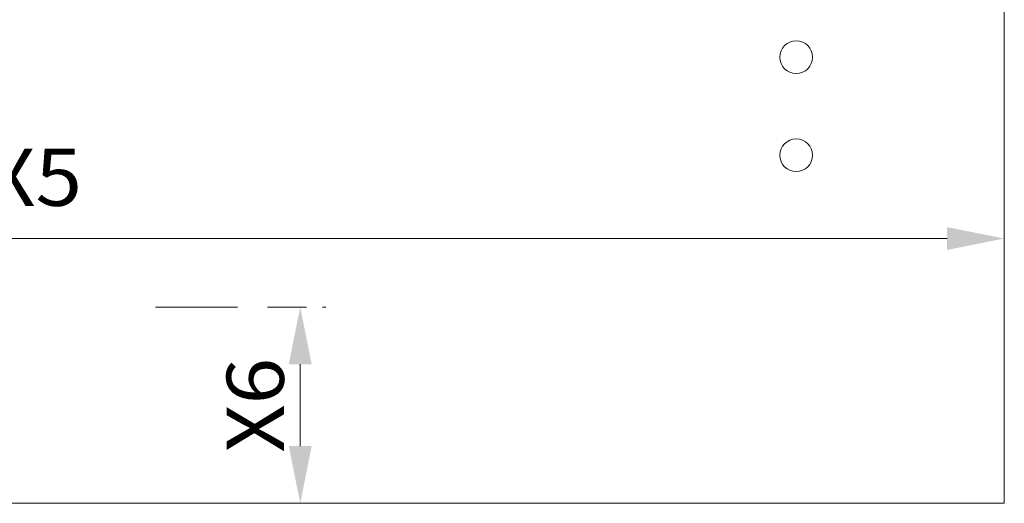
# Model space of a CAD drawing. Units: millimetres. Extents: x 0 to 210, y 0 to 297.
# Drawn here: x 132 to 163, y 160 to 175 of the extents above; entities that cross this region are included whole.
import ezdxf
from ezdxf.enums import TextEntityAlignment as Align

# ---------------------------------------------------------------- set-up
doc = ezdxf.new("R2010")
doc.units = ezdxf.units.MM
doc.header["$LTSCALE"] = 5
doc.linetypes.add('AUSGEZOGEN', pattern=[0])
doc.linetypes.add('DIVIDE', pattern=[1.25, 0.5, -0.25, 0, -0.25, 0, -0.25])
for name, color, linetype in [('Layer0', 7, 'Continuous'), ('Layer15', 7, 'Continuous'), ('Layer7', 7, 'Continuous')]:
    doc.layers.add(name, color=color, linetype=linetype)
doc.styles.add('Arial', font='arial.ttf')
doc.dimstyles.new('ISO-25', dxfattribs={"dimtxt": 2.5, "dimasz": 2.5, "dimexe": 1.25, "dimexo": 0.625, "dimtad": 1, "dimtxsty": 'Standard', "dimcen": 2.5, "dimadec": 0, "dimazin": 0, "dimtfac": 1, "dimtmove": 0, "dimatfit": 3, "dimfxl": 1, "dimarcsym": 0})

# ---------------------------------------------------------------- blocks, each defined once
blk = doc.blocks.new('*D9')
at = {"layer": 'Layer0', "linetype": 'AUSGEZOGEN', "lineweight": 18}
for points in [[(141.033, 165.903), (140.683, 164.153), (141.383, 164.153)], [(141.033, 159.901), (141.383, 161.651), (140.683, 161.651)]]:
    blk.add_hatch(color=6, dxfattribs=at).paths.add_polyline_path(points, flags=0)
at = {"layer": 'Layer0', "color": 6, "linetype": 'AUSGEZOGEN', "lineweight": 18}
for p, q in [((141.227, 165.903), (140.033, 165.903)), ((141.033, 164.153), (141.033, 161.651)), ((140.581, 159.901), (142.033, 159.901))]:
    blk.add_line(p, q, dxfattribs=at)
at = {"layer": 'Layer0', "color": 6, "linetype": 'AUSGEZOGEN', "lineweight": 18, "style": 'Arial', "width": 0.970793}
blk.add_text('X6', height=1.75, rotation=90, dxfattribs=at).set_placement((140.533, 161.452), (140.533, 164.352), align=Align.FIT)
blk = doc.blocks.new('*D75')
at = {"layer": 'Layer15', "linetype": 'AUSGEZOGEN', "lineweight": 18}
for points in [[(121.643, 168), (123.393, 167.65), (123.393, 168.35)], [(162.553, 168), (160.803, 168.35), (160.803, 167.65)]]:
    blk.add_hatch(color=6, dxfattribs=at).paths.add_polyline_path(points, flags=0)
at = {"layer": 'Layer15', "color": 6, "linetype": 'AUSGEZOGEN', "lineweight": 18}
for p, q in [((121.643, 189.951), (121.643, 167)), ((160.803, 168), (123.393, 168))]:
    blk.add_line(p, q, dxfattribs=at)
at = {"layer": 'Layer15', "color": 6, "linetype": 'AUSGEZOGEN', "lineweight": 18, "style": 'Arial', "width": 0.970793}
blk.add_text('X5', height=1.75, dxfattribs=at).set_placement((131.465, 169), (134.365, 169), align=Align.FIT)
blk = doc.blocks.new('Plh147_nNn01')
at = {"layer": 'Layer0', "color": 96, "linetype": 'AUSGEZOGEN', "lineweight": 18}
for q in [(162.55284, 223.90081), (102.36284, 159.90081)]:
    blk.add_line((162.55284, 159.90081), q, dxfattribs=at)
at = {"layer": 'Layer0', "color": 56, "linetype": 'AUSGEZOGEN', "lineweight": 18}
for centre in [(156.19202, 173.54752), (156.19202, 170.54752)]:
    blk.add_circle(centre, 0.5, dxfattribs=at)
at = {"layer": 'Layer7', "color": 96, "linetype": 'DIVIDE', "lineweight": 18}
blk.add_line((136.61112, 165.90081), (143, 165.90081), dxfattribs=at)
at = {"layer": 'Layer0', "color": 6, "linetype": 'AUSGEZOGEN', "lineweight": 18}
dim = blk.add_linear_dim(base=(141.03251, 159.90081), p1=(141.2271, 165.90323), p2=(140.58142, 159.90081), angle=270, text='X6', dimstyle='ISO-25', override={"dimtxt": 1.75, "dimasz": 1.75, "dimexe": 1.25, "dimgap": 0.25, "dimtad": 1, "dimjust": 0, "dimdec": 0, "dimlfac": 50, "dimzin": 8, "dimsah": 1, "dimclrd": 6, "dimclre": 6, "dimclrt": 6, "dimadec": 0}, dxfattribs=at)
dim.commit()
dim.dimension.update_dxf_attribs({"geometry": '*D9', "text_midpoint": (139.65751, 162.90202), "dimtype": 160, "text_rotation": 90})
at = {"layer": 'Layer15', "color": 6, "linetype": 'AUSGEZOGEN', "lineweight": 18}
dim = blk.add_linear_dim(base=(121.64284, 168), p1=(162.55284, 168), p2=(121.64284, 189.9509), angle=180, text='X5', dimstyle='ISO-25', override={"dimtxt": 1.75, "dimasz": 1.75, "dimexe": 1.25, "dimgap": 0.25, "dimtad": 1, "dimjust": 0, "dimdec": 2, "dimzin": 8, "dimsah": 1, "dimclrd": 6, "dimclre": 6, "dimclrt": 6, "dimadec": 2}, dxfattribs=at)
dim.commit()
dim.dimension.update_dxf_attribs({"geometry": '*D75', "text_midpoint": (132.915, 169.875), "dimtype": 160})

msp = doc.modelspace()

# ---------------------------------------------------------------- block references
msp.add_blockref('Plh147_nNn01', (0, 0))

doc.saveas('drawing.dxf')
